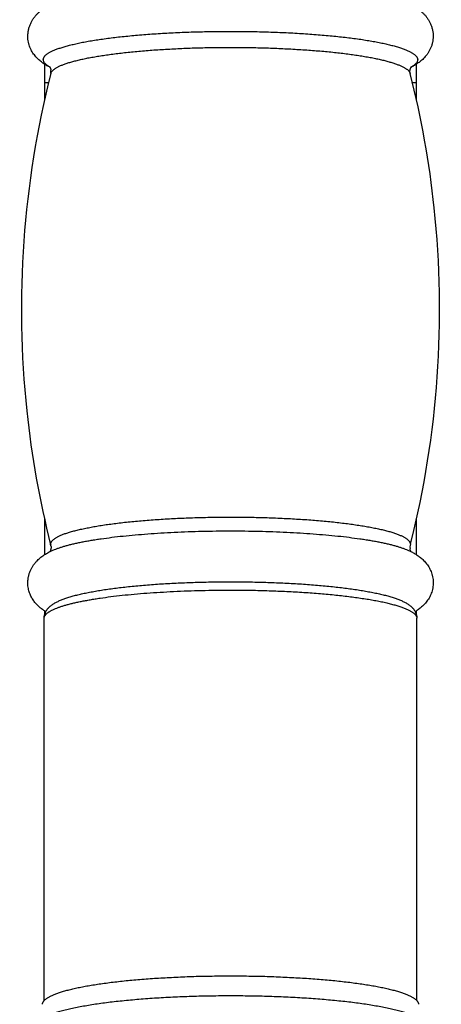
# Model space of a CAD drawing. Units: inches. Extents: x 0 to 11, y 0 to 8.5.
# Drawn here: x 4.7 to 5.1, y 4.9 to 5.9 of the extents above; entities that cross this region are included whole.
import ezdxf

# ---------------------------------------------------------------- set-up
doc = ezdxf.new("R2010")
doc.units = ezdxf.units.IN
doc.header["$LTSCALE"] = 0.605
doc.header["$MEASUREMENT"] = 0
doc.layers.get('0').update_dxf_attribs({"linetype": 'CONTINUOUS'})

msp = doc.modelspace()

# ---------------------------------------------------------------- linework, layer by layer
at = {"color": 7, "linetype": 'Continuous'}
for p, q in [((4.7005, 5.8813), (4.7005, 5.8433)), ((4.7057, 5.8783), (4.7057, 5.8783)), ((4.7057, 5.8783), (4.7057, 5.8783)), ((5.0943, 5.8785), (5.0942, 5.8785)), ((5.0943, 5.8785), (5.0942, 5.8785)), ((5.0993, 5.8433), (5.0993, 5.8813)), ((5.0924, 5.872), (5.0926, 5.8712)), ((4.7005, 5.8615), (4.7048, 5.8615)), ((5.0951, 5.8615), (5.0993, 5.8615)), ((4.7005, 5.3931), (4.7005, 5.3551)), ((5.0993, 5.3551), (5.0993, 5.3931)), ((4.7072, 5.3651), (4.707, 5.3658)), ((4.7072, 5.3651), (4.707, 5.3658)), ((5.093, 5.3667), (5.0926, 5.3651)), ((5.0928, 5.3667), (5.0926, 5.3651)), ((5.093, 5.3666), (5.0926, 5.3651)), ((4.7055, 5.358), (4.7113, 5.3607)), ((5.0885, 5.3607), (5.0885, 5.3607)), ((5.0885, 5.3607), (5.0941, 5.3581)), ((5.0941, 5.3581), (5.0941, 5.3581)), ((5.0941, 5.3581), (5.0941, 5.3581)), ((4.7005, 5.2948), (4.7005, 5.2905)), ((5.0993, 5.2905), (5.0993, 5.2948)), ((4.7001, 4.8768), (4.7001, 5.2869)), ((5.0998, 4.8768), (5.0998, 5.2869))]:
    msp.add_line(p, q, dxfattribs=at)
for centre, radius, start, end in [((4.7223, 5.9072), 0.0332, 239.7814, 240.1456), ((4.7375, 5.9409), 0.0702, 243.0512, 243.4517), ((4.723, 5.9083), 0.0345, 240.148, 240.667), ((4.6982, 5.8735), 0.0092, 345.8878, 6.0937), ((5.0629, 5.9396), 0.0688, 296.5385, 297.1757), ((5.0773, 5.9076), 0.0336, 299.3226, 300.2592), ((5.7064, 5.6182), 1.0308, 165.7891, 186.067), ((5.1014, 5.8735), 0.00903, 186.0321, 194.1931), ((4.094, 5.6183), 1.0302, 6.0649, 14.214), ((4.0934, 5.6182), 1.0308, 345.8763, 6.067), ((5.7058, 5.6181), 1.0302, 186.0649, 194.1774), ((4.7117, 5.3663), 0.00466, 186.1391, 194.2381), ((4.6984, 5.3629), 0.00903, 6.0321, 14.1931), ((5.1016, 5.3629), 0.0092, 165.8878, 186.0937), ((4.7343, 5.2435), 0.0581, 113.8073, 114.0118)]:
    msp.add_arc(centre, radius, start, end, dxfattribs=at)
for points, knots in [([(4.6827, 5.908), (4.6827, 5.9086), (4.6826, 5.9099), (4.6825, 5.9117), (4.6826, 5.9136), (4.6829, 5.9161), (4.6834, 5.9191), (4.6845, 5.9226), (4.6859, 5.9259), (4.6875, 5.9288), (4.6894, 5.9315), (4.6914, 5.934), (4.6935, 5.9361), (4.6956, 5.938), (4.6977, 5.9397), (4.6999, 5.9412), (4.702, 5.9425), (4.7049, 5.9442), (4.7086, 5.946), (4.7133, 5.9479), (4.7181, 5.9497), (4.7232, 5.9513), (4.7286, 5.9528), (4.7343, 5.9542), (4.7403, 5.9555), (4.7467, 5.9568), (4.7534, 5.958), (4.7604, 5.9591), (4.7678, 5.9602), (4.7755, 5.9612), (4.7835, 5.9622), (4.7917, 5.9631), (4.8002, 5.9639), (4.809, 5.9646), (4.8211, 5.9655), (4.8367, 5.9665), (4.8559, 5.9673), (4.8755, 5.9679), (4.8954, 5.9681), (4.9153, 5.968), (4.935, 5.9676), (4.9544, 5.9669), (4.9733, 5.9659), (4.9885, 5.9648), (5.0003, 5.9638), (5.0088, 5.963), (5.0171, 5.9621), (5.025, 5.9612), (5.0327, 5.9601), (5.04, 5.959), (5.047, 5.9579), (5.0537, 5.9567), (5.06, 5.9554), (5.066, 5.9541), (5.0717, 5.9526), (5.0762, 5.9514), (5.0797, 5.9503), (5.0822, 5.9495), (5.0846, 5.9486), (5.087, 5.9477), (5.0893, 5.9468), (5.0915, 5.9458), (5.0938, 5.9447), (5.096, 5.9435), (5.0982, 5.9423), (5.1003, 5.9409), (5.1025, 5.9394), (5.1046, 5.9377), (5.1067, 5.9357), (5.1088, 5.9336), (5.1108, 5.9311), (5.1126, 5.9283), (5.1142, 5.9253), (5.1155, 5.922), (5.1165, 5.9185), (5.1169, 5.9161), (5.1171, 5.9148)], [0, 0, 0, 0, 0.00392, 0.007844, 0.011769, 0.015683, 0.023441, 0.031055, 0.038459, 0.0456, 0.052439, 0.058958, 0.065162, 0.071078, 0.076744, 0.08221, 0.087528, 0.092746, 0.10306, 0.113451, 0.124134, 0.135257, 0.146919, 0.159184, 0.172091, 0.18566, 0.199896, 0.214793, 0.23034, 0.246515, 0.263293, 0.280643, 0.298531, 0.31692, 0.335769, 0.374674, 0.414882, 0.456004, 0.497633, 0.539358, 0.580762, 0.621436, 0.660982, 0.699024, 0.71737, 0.735212, 0.752514, 0.769239, 0.78536, 0.80085, 0.81569, 0.829867, 0.843377, 0.856226, 0.868437, 0.880048, 0.88565, 0.891128, 0.896499, 0.901779, 0.90699, 0.912155, 0.917305, 0.922476, 0.927709, 0.933049, 0.938547, 0.944253, 0.950217, 0.956475, 0.96305, 0.969944, 0.977135, 0.98458, 0.992224, 1, 1, 1, 1]), ([(4.6992, 5.8856), (4.6991, 5.8859), (4.6991, 5.8864), (4.6992, 5.8871), (4.6995, 5.8879), (4.6997, 5.8885), (4.7, 5.889), (4.7004, 5.8895), (4.7009, 5.8901), (4.7016, 5.8909), (4.7024, 5.8916), (4.7034, 5.8923), (4.7044, 5.8931), (4.7056, 5.8938), (4.7069, 5.8945), (4.7083, 5.8952), (4.7098, 5.8959), (4.7115, 5.8966), (4.7132, 5.8973), (4.7151, 5.898), (4.7178, 5.8989), (4.7215, 5.9001), (4.7262, 5.9014), (4.7313, 5.9026), (4.7369, 5.9039), (4.7428, 5.9051), (4.7491, 5.9062), (4.7558, 5.9073), (4.7628, 5.9083), (4.7702, 5.9093), (4.7778, 5.9103), (4.7858, 5.9111), (4.794, 5.9119), (4.8055, 5.913), (4.8203, 5.9141), (4.8387, 5.9151), (4.8577, 5.9159), (4.8771, 5.9163), (4.8967, 5.9165), (4.9163, 5.9164), (4.9358, 5.9161), (4.9549, 5.9154), (4.9735, 5.9144), (4.9886, 5.9134), (5.0003, 5.9124), (5.0087, 5.9117), (5.0168, 5.9108), (5.0247, 5.9099), (5.0322, 5.909), (5.0395, 5.908), (5.0464, 5.9069), (5.0529, 5.9058), (5.0591, 5.9046), (5.0649, 5.9034), (5.0703, 5.9022), (5.0753, 5.9009), (5.0792, 5.8998), (5.0821, 5.8989), (5.0841, 5.8982), (5.086, 5.8975), (5.0878, 5.8968), (5.0895, 5.8961), (5.091, 5.8954), (5.0925, 5.8947), (5.0938, 5.894), (5.095, 5.8933), (5.0961, 5.8926), (5.0971, 5.8918), (5.098, 5.8911), (5.0987, 5.8904), (5.0994, 5.8896), (5.0999, 5.8889), (5.1003, 5.8881), (5.1005, 5.8874), (5.1006, 5.8869), (5.1006, 5.8866)], [0, 0, 0, 0, 0.001799, 0.003615, 0.00549, 0.007467, 0.008505, 0.009581, 0.011857, 0.014318, 0.016983, 0.019863, 0.022969, 0.026308, 0.029885, 0.033705, 0.037769, 0.04208, 0.046639, 0.051446, 0.056499, 0.067344, 0.079162, 0.091935, 0.105641, 0.120254, 0.135744, 0.152079, 0.169224, 0.18714, 0.205788, 0.225126, 0.245109, 0.265691, 0.308461, 0.35304, 0.39901, 0.445941, 0.493392, 0.540916, 0.588066, 0.634399, 0.67948, 0.722887, 0.743836, 0.764217, 0.783982, 0.803086, 0.821486, 0.839141, 0.85601, 0.872058, 0.887249, 0.901552, 0.914939, 0.927384, 0.938868, 0.944244, 0.949374, 0.954257, 0.958893, 0.963281, 0.967421, 0.971317, 0.974969, 0.978381, 0.981558, 0.984507, 0.987237, 0.98976, 0.992092, 0.994252, 0.996268, 0.998171, 1, 1, 1, 1]), ([(4.7057, 5.8783), (4.7051, 5.8786), (4.7039, 5.8792), (4.7022, 5.8802), (4.7004, 5.8813), (4.6987, 5.8824), (4.697, 5.8837), (4.6953, 5.8851), (4.6936, 5.8866), (4.6919, 5.8883), (4.6903, 5.8902), (4.6887, 5.8922), (4.6873, 5.8944), (4.6859, 5.8968), (4.6848, 5.8994), (4.684, 5.9017), (4.6835, 5.9036), (4.6831, 5.9055), (4.6828, 5.907), (4.6827, 5.908)], [0, 0, 0, 0, 0.050697, 0.101867, 0.153795, 0.206792, 0.261181, 0.317284, 0.375399, 0.435782, 0.49861, 0.563962, 0.631803, 0.701983, 0.774249, 0.848267, 0.885829, 0.923673, 1, 1, 1, 1]), ([(5.1171, 5.9148), (5.1171, 5.9143), (5.1172, 5.9131), (5.1173, 5.9114), (5.1172, 5.9097), (5.117, 5.9074), (5.1166, 5.9046), (5.1159, 5.9019), (5.1151, 5.8999), (5.1143, 5.8979), (5.1132, 5.8955), (5.1116, 5.8929), (5.1098, 5.8905), (5.108, 5.8884), (5.1061, 5.8865), (5.1042, 5.8848), (5.1016, 5.8828), (5.099, 5.881), (5.0963, 5.8795), (5.095, 5.8787), (5.0943, 5.8784)], [0, 0, 0, 0, 0.037303, 0.074638, 0.111996, 0.149287, 0.223346, 0.296305, 0.332217, 0.367663, 0.436911, 0.503697, 0.567783, 0.629087, 0.687689, 0.743813, 0.797789, 0.90082, 0.950706, 1, 1, 1, 1]), ([(4.7072, 5.8712), (4.7072, 5.8715), (4.7074, 5.872), (4.7077, 5.8727), (4.7082, 5.8733), (4.7087, 5.874), (4.7094, 5.8747), (4.7102, 5.8754), (4.711, 5.8761), (4.712, 5.8768), (4.7131, 5.8774), (4.7143, 5.8781), (4.7156, 5.8788), (4.717, 5.8794), (4.7185, 5.8801), (4.7201, 5.8807), (4.7218, 5.8814), (4.7243, 5.8822), (4.7277, 5.8833), (4.732, 5.8845), (4.7366, 5.8857), (4.7417, 5.8868), (4.7471, 5.888), (4.7529, 5.889), (4.7589, 5.8901), (4.7653, 5.891), (4.772, 5.892), (4.779, 5.8929), (4.7863, 5.8937), (4.7938, 5.8945), (4.8016, 5.8952), (4.8123, 5.8962), (4.8263, 5.8971), (4.8434, 5.8981), (4.8611, 5.8988), (4.8792, 5.8992), (4.8974, 5.8993), (4.9156, 5.8993), (4.9337, 5.8989), (4.9515, 5.8983), (4.9689, 5.8974), (4.9856, 5.8963), (4.9991, 5.8952), (5.0094, 5.8942), (5.0168, 5.8934), (5.024, 5.8925), (5.0308, 5.8916), (5.0374, 5.8906), (5.0436, 5.8896), (5.0496, 5.8886), (5.0552, 5.8875), (5.0604, 5.8863), (5.0653, 5.8852), (5.0698, 5.884), (5.074, 5.8827), (5.0771, 5.8817), (5.0795, 5.8808), (5.0811, 5.8801), (5.0826, 5.8795), (5.084, 5.8788), (5.0854, 5.8782), (5.0866, 5.8775), (5.0877, 5.8768), (5.0887, 5.8761), (5.0896, 5.8755), (5.0903, 5.8748), (5.091, 5.8741), (5.0916, 5.8734), (5.092, 5.8727), (5.0923, 5.8722), (5.0924, 5.872)], [0, 0, 0, 0, 0.001845, 0.003792, 0.005871, 0.008107, 0.01052, 0.013125, 0.015933, 0.018954, 0.022194, 0.025659, 0.029352, 0.033275, 0.037431, 0.041821, 0.046443, 0.0513, 0.061708, 0.073037, 0.085271, 0.09839, 0.112371, 0.127189, 0.142815, 0.159217, 0.176362, 0.194214, 0.212735, 0.231887, 0.251627, 0.271914, 0.31395, 0.357629, 0.402569, 0.448375, 0.494644, 0.540969, 0.586943, 0.632161, 0.676225, 0.71875, 0.759364, 0.778845, 0.797718, 0.815942, 0.83348, 0.850295, 0.866352, 0.881618, 0.896063, 0.909659, 0.922382, 0.93421, 0.945127, 0.955117, 0.959763, 0.964176, 0.968355, 0.972302, 0.976018, 0.979505, 0.982768, 0.98581, 0.988639, 0.991263, 0.993695, 0.995947, 0.998041, 1, 1, 1, 1]), ([(4.7056, 5.8785), (4.7051, 5.8788), (4.7042, 5.8793), (4.703, 5.8802), (4.7019, 5.8811), (4.701, 5.882), (4.7002, 5.8829), (4.6997, 5.8838), (4.6994, 5.8846), (4.6992, 5.8852), (4.6992, 5.8855), (4.6992, 5.8856)], [0, 0, 0, 0, 0.167649, 0.321102, 0.46096, 0.588075, 0.703632, 0.809253, 0.907099, 0.953989, 1, 1, 1, 1]), ([(5.1006, 5.8866), (5.1007, 5.8864), (5.1007, 5.8861), (5.1006, 5.8856), (5.1006, 5.8851), (5.1004, 5.8844), (5.1, 5.8835), (5.0993, 5.8825), (5.0983, 5.8815), (5.0972, 5.8805), (5.0958, 5.8795), (5.0948, 5.8788), (5.0943, 5.8785)], [0, 0, 0, 0, 0.047142, 0.094313, 0.142073, 0.190963, 0.294, 0.40699, 0.532512, 0.672406, 0.827946, 1, 1, 1, 1]), ([(4.7059, 5.8785), (4.7058, 5.8786), (4.7058, 5.8786), (4.7057, 5.8786), (4.7057, 5.8787), (4.7057, 5.8787), (4.7057, 5.8787), (4.7056, 5.8787), (4.7057, 5.8787), (4.7057, 5.8787), (4.7057, 5.8787), (4.7057, 5.8787), (4.7057, 5.8786), (4.7058, 5.8786), (4.7059, 5.8785), (4.7059, 5.8784), (4.7061, 5.8782), (4.7063, 5.8779), (4.7064, 5.8776), (4.7066, 5.8772), (4.7068, 5.8768), (4.707, 5.8763), (4.7072, 5.8757), (4.7073, 5.8751), (4.7074, 5.8747), (4.7074, 5.8745)], [0, 0, 0, 0, 0.016085, 0.029603, 0.0405, 0.048719, 0.054206, 0.056908, 0.060048, 0.06265, 0.065992, 0.074923, 0.086872, 0.101867, 0.119941, 0.141128, 0.192863, 0.25696, 0.333255, 0.42123, 0.520291, 0.629103, 0.74606, 0.869965, 1, 1, 1, 1]), ([(5.0924, 5.8725), (5.0924, 5.873), (5.0924, 5.8736), (5.0924, 5.8745), (5.0925, 5.8752), (5.0927, 5.8758), (5.0928, 5.8763), (5.093, 5.8768), (5.0932, 5.8773), (5.0934, 5.8776), (5.0935, 5.8778), (5.0936, 5.878), (5.0937, 5.8781), (5.0938, 5.8783), (5.0939, 5.8784), (5.0939, 5.8785), (5.094, 5.8785), (5.094, 5.8786), (5.0941, 5.8786), (5.0941, 5.8787), (5.0941, 5.8787), (5.0942, 5.8787), (5.0942, 5.8787), (5.0942, 5.8787), (5.0942, 5.8787)], [0, 0, 0, 0, 0.203024, 0.30313, 0.401356, 0.495673, 0.584209, 0.665888, 0.739713, 0.804975, 0.834203, 0.861061, 0.88553, 0.907603, 0.927263, 0.94449, 0.959294, 0.971699, 0.98173, 0.989403, 0.994742, 0.997787, 0.998581, 1, 1, 1, 1]), ([(4.707, 5.3658), (4.707, 5.366), (4.707, 5.3665), (4.7071, 5.3672), (4.7073, 5.3679), (4.7076, 5.3685), (4.7079, 5.369), (4.7082, 5.3695), (4.7087, 5.3701), (4.7094, 5.3708), (4.7102, 5.3715), (4.7111, 5.3722), (4.7121, 5.3729), (4.7132, 5.3736), (4.7145, 5.3743), (4.7158, 5.375), (4.7173, 5.3757), (4.7189, 5.3763), (4.7206, 5.377), (4.7224, 5.3777), (4.725, 5.3786), (4.7285, 5.3796), (4.733, 5.3809), (4.7379, 5.3821), (4.7433, 5.3833), (4.749, 5.3844), (4.755, 5.3855), (4.7614, 5.3866), (4.7682, 5.3876), (4.7752, 5.3885), (4.7826, 5.3894), (4.7903, 5.3903), (4.7982, 5.391), (4.8092, 5.392), (4.8235, 5.3931), (4.8411, 5.3941), (4.8594, 5.3948), (4.878, 5.3953), (4.8968, 5.3955), (4.9157, 5.3954), (4.9344, 5.395), (4.9528, 5.3944), (4.9706, 5.3934), (4.9851, 5.3925), (4.9963, 5.3915), (5.0044, 5.3908), (5.0122, 5.39), (5.0198, 5.3891), (5.027, 5.3882), (5.034, 5.3872), (5.0406, 5.3862), (5.0469, 5.3852), (5.0529, 5.384), (5.0584, 5.3829), (5.0636, 5.3817), (5.0684, 5.3805), (5.0722, 5.3794), (5.0749, 5.3785), (5.0769, 5.3779), (5.0787, 5.3772), (5.0804, 5.3765), (5.082, 5.3759), (5.0835, 5.3752), (5.0849, 5.3745), (5.0862, 5.3738), (5.0874, 5.3731), (5.0884, 5.3724), (5.0894, 5.3717), (5.0902, 5.371), (5.0909, 5.3703), (5.0915, 5.3696), (5.092, 5.3689), (5.0924, 5.3682), (5.0926, 5.3674), (5.0927, 5.367), (5.0928, 5.3667)], [0, 0, 0, 0, 0.001799, 0.003615, 0.00549, 0.007467, 0.008505, 0.009581, 0.011857, 0.014318, 0.016983, 0.019863, 0.022969, 0.026308, 0.029885, 0.033705, 0.037769, 0.04208, 0.046639, 0.051446, 0.056499, 0.067344, 0.079162, 0.091935, 0.105641, 0.120254, 0.135744, 0.152079, 0.169224, 0.18714, 0.205788, 0.225126, 0.245109, 0.265691, 0.308461, 0.35304, 0.39901, 0.445941, 0.493392, 0.540916, 0.588066, 0.634399, 0.67948, 0.722887, 0.743836, 0.764217, 0.783982, 0.803086, 0.821486, 0.839141, 0.85601, 0.872058, 0.887249, 0.901552, 0.914939, 0.927384, 0.938868, 0.944244, 0.949374, 0.954257, 0.958893, 0.963281, 0.967421, 0.971317, 0.974969, 0.978381, 0.981558, 0.984507, 0.987237, 0.98976, 0.992092, 0.994252, 0.996268, 0.998171, 1, 1, 1, 1]), ([(4.7113, 5.3607), (4.7122, 5.361), (4.7141, 5.3618), (4.7172, 5.3628), (4.7205, 5.3639), (4.724, 5.3649), (4.7278, 5.3659), (4.7319, 5.3669), (4.7362, 5.3678), (4.7408, 5.3688), (4.7455, 5.3697), (4.7506, 5.3706), (4.7558, 5.3714), (4.7631, 5.3725), (4.7728, 5.3738), (4.785, 5.3752), (4.7979, 5.3764), (4.8113, 5.3775), (4.8253, 5.3785), (4.8397, 5.3793), (4.8544, 5.3799), (4.8694, 5.3803), (4.8846, 5.3806), (4.8999, 5.3806), (4.9152, 5.3806), (4.9304, 5.3803), (4.9454, 5.3799), (4.9601, 5.3793), (4.9745, 5.3785), (4.9885, 5.3775), (5.0019, 5.3764), (5.0148, 5.3752), (5.027, 5.3738), (5.0367, 5.3725), (5.044, 5.3714), (5.0492, 5.3706), (5.0543, 5.3697), (5.059, 5.3688), (5.0636, 5.3678), (5.0679, 5.3669), (5.072, 5.3659), (5.0758, 5.3649), (5.0793, 5.3639), (5.0826, 5.3628), (5.0857, 5.3618), (5.0876, 5.361), (5.0885, 5.3607)], [0, 0, 0, 0, 0.007789, 0.01623, 0.025318, 0.035047, 0.045411, 0.056397, 0.067996, 0.080192, 0.092972, 0.106319, 0.120216, 0.134646, 0.165023, 0.197287, 0.23126, 0.266753, 0.303568, 0.341497, 0.380327, 0.419836, 0.459801, 0.499995, 0.540188, 0.580153, 0.619663, 0.658493, 0.696422, 0.733238, 0.768732, 0.802705, 0.83497, 0.865348, 0.879778, 0.893676, 0.907023, 0.919804, 0.932001, 0.943599, 0.954586, 0.96495, 0.974681, 0.983769, 0.99221, 1, 1, 1, 1]), ([(4.6827, 5.3216), (4.6827, 5.3221), (4.6826, 5.3233), (4.6825, 5.325), (4.6826, 5.3267), (4.6828, 5.3289), (4.6832, 5.3317), (4.6839, 5.3344), (4.6847, 5.3365), (4.6855, 5.3385), (4.6866, 5.3409), (4.6882, 5.3435), (4.69, 5.3458), (4.6918, 5.348), (4.6937, 5.3499), (4.6956, 5.3516), (4.6982, 5.3536), (4.7008, 5.3554), (4.7035, 5.3569), (4.7048, 5.3576), (4.7055, 5.358)], [0, 0, 0, 0, 0.037303, 0.074638, 0.111996, 0.149287, 0.223346, 0.296305, 0.332217, 0.367663, 0.436911, 0.503697, 0.567783, 0.629087, 0.687689, 0.743813, 0.797789, 0.90082, 0.950706, 1, 1, 1, 1]), ([(4.7074, 5.3639), (4.7074, 5.3636), (4.7074, 5.363), (4.7074, 5.3622), (4.7073, 5.3613), (4.7071, 5.3606), (4.7069, 5.3599), (4.7067, 5.3593), (4.7064, 5.3588), (4.7063, 5.3585), (4.7062, 5.3583)], [0, 0, 0, 0, 0.148991, 0.296142, 0.440808, 0.57894, 0.706217, 0.82009, 0.918505, 1, 1, 1, 1]), ([(5.0936, 5.3583), (5.0935, 5.3585), (5.0932, 5.359), (5.0929, 5.3598), (5.0926, 5.3608), (5.0925, 5.3615), (5.0924, 5.3619)], [0, 0, 0, 0, 0.183398, 0.417724, 0.693488, 1, 1, 1, 1]), ([(5.0941, 5.3581), (5.0947, 5.3578), (5.0959, 5.3572), (5.0977, 5.3562), (5.0994, 5.3551), (5.1011, 5.3539), (5.1028, 5.3527), (5.1045, 5.3513), (5.1062, 5.3498), (5.1079, 5.3481), (5.1095, 5.3462), (5.1111, 5.3442), (5.1125, 5.342), (5.1139, 5.3395), (5.115, 5.337), (5.1158, 5.3347), (5.1163, 5.3328), (5.1167, 5.3309), (5.117, 5.3294), (5.1171, 5.3284)], [0, 0, 0, 0, 0.050697, 0.101867, 0.153795, 0.206792, 0.261181, 0.317284, 0.375399, 0.435782, 0.49861, 0.563962, 0.631803, 0.701983, 0.774249, 0.848267, 0.885829, 0.923673, 1, 1, 1, 1]), ([(4.7001, 5.2869), (4.7001, 5.2873), (4.7001, 5.288), (4.7002, 5.2891), (4.7004, 5.2902), (4.7008, 5.2915), (4.7014, 5.2932), (4.7023, 5.2949), (4.7034, 5.2965), (4.7044, 5.2977), (4.7052, 5.2986), (4.7061, 5.2994), (4.7072, 5.3004), (4.7086, 5.3015), (4.7106, 5.3028), (4.7132, 5.3043), (4.7167, 5.3059), (4.7204, 5.3074), (4.7245, 5.3089), (4.729, 5.3102), (4.7338, 5.3116), (4.739, 5.3128), (4.7445, 5.314), (4.7504, 5.3152), (4.7566, 5.3163), (4.7632, 5.3174), (4.7701, 5.3184), (4.7773, 5.3193), (4.7847, 5.3202), (4.7925, 5.3211), (4.8005, 5.3219), (4.8116, 5.3228), (4.8261, 5.3239), (4.8439, 5.3248), (4.8623, 5.3255), (4.881, 5.326), (4.8936, 5.3261), (4.8999, 5.3261)], [0, 0, 0, 0, 0.005207, 0.010369, 0.015496, 0.02056, 0.03042, 0.039887, 0.048958, 0.057689, 0.061955, 0.06617, 0.074496, 0.082768, 0.091073, 0.108068, 0.125951, 0.145026, 0.165484, 0.187444, 0.210973, 0.236101, 0.262831, 0.291148, 0.321022, 0.35241, 0.38526, 0.419512, 0.455097, 0.491943, 0.529971, 0.569097, 0.650287, 0.734774, 0.821772, 0.91046, 1, 1, 1, 1]), ([(4.8999, 5.3261), (4.9062, 5.3261), (4.9188, 5.326), (4.9375, 5.3255), (4.9559, 5.3248), (4.9737, 5.3239), (4.9882, 5.3228), (4.9993, 5.3219), (5.0073, 5.3211), (5.0151, 5.3202), (5.0225, 5.3193), (5.0297, 5.3184), (5.0366, 5.3174), (5.0432, 5.3163), (5.0494, 5.3152), (5.0553, 5.314), (5.0608, 5.3128), (5.066, 5.3116), (5.0708, 5.3102), (5.0753, 5.3089), (5.0794, 5.3074), (5.0831, 5.3059), (5.0866, 5.3043), (5.0892, 5.3028), (5.0912, 5.3015), (5.0926, 5.3004), (5.0937, 5.2994), (5.0946, 5.2986), (5.0954, 5.2977), (5.0964, 5.2965), (5.0975, 5.2949), (5.0984, 5.2932), (5.099, 5.2915), (5.0994, 5.2902), (5.0996, 5.2891), (5.0997, 5.288), (5.0998, 5.2873), (5.0998, 5.2869)], [0, 0, 0, 0, 0.08954, 0.178228, 0.265226, 0.349713, 0.430904, 0.470029, 0.508057, 0.544903, 0.580488, 0.61474, 0.64759, 0.678978, 0.708852, 0.737169, 0.7639, 0.789027, 0.812556, 0.834516, 0.854975, 0.874049, 0.891932, 0.908927, 0.917232, 0.925504, 0.93383, 0.938045, 0.942311, 0.951042, 0.960113, 0.96958, 0.97944, 0.984504, 0.98963, 0.994793, 1, 1, 1, 1]), ([(5.1171, 5.3284), (5.1172, 5.3274), (5.1173, 5.3259), (5.1172, 5.3239), (5.1171, 5.3219), (5.1168, 5.3194), (5.1162, 5.3165), (5.1153, 5.3137), (5.1142, 5.311), (5.1129, 5.3086), (5.1114, 5.3063), (5.1099, 5.3042), (5.1083, 5.3023), (5.1066, 5.3006), (5.1044, 5.2985), (5.1015, 5.2963), (5.0992, 5.2947), (5.098, 5.294)], [0, 0, 0, 0, 0.072646, 0.109024, 0.145372, 0.217706, 0.289252, 0.359601, 0.428375, 0.495239, 0.55993, 0.622281, 0.682232, 0.739835, 0.79524, 0.900385, 1, 1, 1, 1]), ([(4.7018, 5.294), (4.7008, 5.2946), (4.6988, 5.2959), (4.6958, 5.2982), (4.6929, 5.3008), (4.6905, 5.3034), (4.6888, 5.3057), (4.6875, 5.3076), (4.6864, 5.3096), (4.6853, 5.3118), (4.6844, 5.3141), (4.6836, 5.3165), (4.6831, 5.319), (4.6828, 5.3207), (4.6827, 5.3216)], [0, 0, 0, 0, 0.102033, 0.208643, 0.321635, 0.442422, 0.505996, 0.571662, 0.639318, 0.708799, 0.779882, 0.852309, 0.925779, 1, 1, 1, 1]), ([(4.7109, 5.2967), (4.7117, 5.2971), (4.7136, 5.2979), (4.7165, 5.299), (4.7197, 5.3), (4.7232, 5.3011), (4.727, 5.3021), (4.731, 5.3031), (4.7352, 5.3041), (4.7397, 5.305), (4.7445, 5.3059), (4.7495, 5.3068), (4.7547, 5.3077), (4.762, 5.3088), (4.7717, 5.3102), (4.784, 5.3116), (4.7969, 5.3129), (4.8104, 5.314), (4.8245, 5.3149), (4.839, 5.3157), (4.8539, 5.3164), (4.8691, 5.3168), (4.8845, 5.3171), (4.8947, 5.3171), (4.8999, 5.3171)], [0, 0, 0, 0, 0.015047, 0.031429, 0.049142, 0.068176, 0.088517, 0.110145, 0.133037, 0.157166, 0.182502, 0.209014, 0.236666, 0.265421, 0.326082, 0.390659, 0.458787, 0.530076, 0.604113, 0.680468, 0.758696, 0.838339, 0.918932, 1, 1, 1, 1]), ([(4.8999, 5.3171), (4.9064, 5.3171), (4.9194, 5.3171), (4.9388, 5.3166), (4.9577, 5.3159), (4.9761, 5.3149), (4.9911, 5.3139), (5.0026, 5.3129), (5.0108, 5.3121), (5.0189, 5.3112), (5.0266, 5.3103), (5.034, 5.3093), (5.0411, 5.3083), (5.0479, 5.3073), (5.0543, 5.3061), (5.0603, 5.305), (5.066, 5.3038), (5.0712, 5.3025), (5.076, 5.3012), (5.0798, 5.3001), (5.0826, 5.2992), (5.0845, 5.2985), (5.0863, 5.2978), (5.088, 5.2971), (5.0896, 5.2964), (5.0911, 5.2957), (5.0925, 5.295), (5.0937, 5.2943), (5.0949, 5.2936), (5.0959, 5.2928), (5.0968, 5.2921), (5.0976, 5.2914), (5.0982, 5.2906), (5.0988, 5.2899), (5.0992, 5.2892), (5.0995, 5.2884), (5.0997, 5.2877), (5.0998, 5.2872), (5.0998, 5.2869)], [0, 0, 0, 0, 0.094987, 0.18908, 0.281395, 0.371066, 0.457254, 0.498791, 0.539159, 0.578266, 0.616023, 0.652344, 0.687148, 0.720356, 0.751898, 0.781705, 0.809717, 0.835879, 0.860145, 0.882475, 0.892905, 0.902842, 0.912284, 0.92123, 0.929682, 0.937642, 0.945113, 0.952102, 0.958617, 0.964671, 0.97028, 0.975466, 0.980257, 0.984691, 0.988815, 0.992691, 0.996391, 1, 1, 1, 1]), ([(4.7001, 5.2869), (4.7001, 5.2871), (4.7001, 5.2875), (4.7002, 5.2882), (4.7004, 5.2888), (4.7007, 5.2894), (4.7011, 5.29), (4.7016, 5.2906), (4.7021, 5.2913), (4.7027, 5.2919), (4.7034, 5.2925), (4.7042, 5.2931), (4.7051, 5.2937), (4.7061, 5.2943), (4.7071, 5.2949), (4.7086, 5.2957), (4.7098, 5.2963), (4.7107, 5.2966)], [0, 0, 0, 0, 0.041106, 0.082937, 0.12618, 0.171456, 0.219303, 0.270174, 0.324443, 0.382411, 0.444321, 0.510365, 0.580697, 0.655436, 0.734674, 0.818485, 1, 1, 1, 1]), ([(4.6983, 4.8728), (4.6983, 4.873), (4.6983, 4.8735), (4.6985, 4.8743), (4.6988, 4.8751), (4.6993, 4.8758), (4.6998, 4.8766), (4.7005, 4.8773), (4.7013, 4.878), (4.7022, 4.8788), (4.7032, 4.8795), (4.7044, 4.8802), (4.7056, 4.8809), (4.707, 4.8817), (4.7085, 4.8824), (4.7101, 4.8831), (4.7118, 4.8838), (4.7137, 4.8845), (4.7156, 4.8852), (4.7184, 4.8861), (4.7222, 4.8872), (4.7271, 4.8885), (4.7324, 4.8898), (4.7381, 4.891), (4.7442, 4.8922), (4.7506, 4.8933), (4.7575, 4.8944), (4.7646, 4.8954), (4.7721, 4.8964), (4.7799, 4.8973), (4.788, 4.8982), (4.7963, 4.899), (4.808, 4.9), (4.823, 4.901), (4.8416, 4.902), (4.8607, 4.9028), (4.8802, 4.9032), (4.8999, 4.9033), (4.9196, 4.9032), (4.9391, 4.9028), (4.9582, 4.902), (4.9768, 4.901), (4.9919, 4.9), (5.0035, 4.899), (5.0118, 4.8982), (5.0199, 4.8973), (5.0277, 4.8964), (5.0352, 4.8954), (5.0423, 4.8944), (5.0492, 4.8933), (5.0556, 4.8922), (5.0617, 4.891), (5.0674, 4.8898), (5.0727, 4.8885), (5.0776, 4.8872), (5.0814, 4.8861), (5.0842, 4.8852), (5.0861, 4.8845), (5.088, 4.8838), (5.0897, 4.8831), (5.0913, 4.8824), (5.0928, 4.8817), (5.0942, 4.8809), (5.0954, 4.8802), (5.0966, 4.8795), (5.0976, 4.8788), (5.0985, 4.878), (5.0993, 4.8773), (5.1, 4.8766), (5.1005, 4.8758), (5.101, 4.8751), (5.1013, 4.8743), (5.1015, 4.8735), (5.1015, 4.873), (5.1015, 4.8728)], [0, 0, 0, 0, 0.001805, 0.003655, 0.005592, 0.007655, 0.009871, 0.012267, 0.01486, 0.017664, 0.020691, 0.023949, 0.027444, 0.031179, 0.035159, 0.039385, 0.043858, 0.048579, 0.053548, 0.058763, 0.069928, 0.08206, 0.095142, 0.109148, 0.124051, 0.139822, 0.156426, 0.173828, 0.191988, 0.210867, 0.230421, 0.250605, 0.271373, 0.314467, 0.359302, 0.40546, 0.452507, 0.5, 0.547493, 0.59454, 0.640698, 0.685533, 0.728627, 0.749395, 0.769579, 0.789133, 0.808012, 0.826172, 0.843574, 0.860178, 0.875949, 0.890852, 0.904858, 0.91794, 0.930072, 0.941237, 0.946452, 0.951421, 0.956142, 0.960615, 0.964841, 0.968821, 0.972556, 0.976051, 0.979309, 0.982336, 0.98514, 0.987733, 0.990129, 0.992345, 0.994408, 0.996345, 0.998195, 1, 1, 1, 1]), ([(5.126, 4.8268), (5.126, 4.8274), (5.126, 4.8286), (5.1258, 4.8304), (5.1255, 4.8322), (5.125, 4.8345), (5.1241, 4.8373), (5.1227, 4.8403), (5.1211, 4.8432), (5.1193, 4.8457), (5.1174, 4.8479), (5.1154, 4.8499), (5.1133, 4.8516), (5.1106, 4.8536), (5.1078, 4.8554), (5.1049, 4.857), (5.1027, 4.8581), (5.1004, 4.8591), (5.0973, 4.8604), (5.0933, 4.862), (5.0882, 4.8636), (5.0828, 4.8652), (5.077, 4.8667), (5.0709, 4.8681), (5.0644, 4.8694), (5.0575, 4.8707), (5.0503, 4.8719), (5.0428, 4.8731), (5.0349, 4.8742), (5.0267, 4.8752), (5.0181, 4.8761), (5.0093, 4.877), (5.0003, 4.8778), (4.991, 4.8786), (4.9781, 4.8795), (4.9616, 4.8804), (4.9414, 4.8812), (4.9208, 4.8817), (4.8999, 4.8818), (4.8791, 4.8817), (4.8584, 4.8812), (4.8382, 4.8804), (4.8217, 4.8795), (4.8088, 4.8786), (4.7995, 4.8778), (4.7905, 4.877), (4.7817, 4.8761), (4.7731, 4.8752), (4.7649, 4.8742), (4.757, 4.8731), (4.7495, 4.8719), (4.7423, 4.8707), (4.7354, 4.8694), (4.7289, 4.8681), (4.7228, 4.8667), (4.717, 4.8652), (4.7125, 4.8639), (4.709, 4.8628), (4.7065, 4.8619), (4.704, 4.861), (4.7017, 4.8601), (4.6994, 4.8591), (4.6971, 4.8581), (4.6949, 4.857), (4.6928, 4.8558), (4.6907, 4.8545), (4.6886, 4.8531), (4.6865, 4.8516), (4.6844, 4.8499), (4.6824, 4.8479), (4.6805, 4.8457), (4.6787, 4.8432), (4.6771, 4.8403), (4.6757, 4.8373), (4.6748, 4.8345), (4.6743, 4.8322), (4.674, 4.8304), (4.6738, 4.8286), (4.6738, 4.8274), (4.6738, 4.8268)], [0, 0, 0, 0, 0.00369, 0.007365, 0.011022, 0.014645, 0.021755, 0.028628, 0.035214, 0.041487, 0.047449, 0.053123, 0.058552, 0.063786, 0.073881, 0.078842, 0.0838, 0.088791, 0.093843, 0.104222, 0.115083, 0.126522, 0.138599, 0.15135, 0.164793, 0.178933, 0.193762, 0.209267, 0.225426, 0.242214, 0.259601, 0.277552, 0.296029, 0.314993, 0.334401, 0.374369, 0.415557, 0.457571, 0.499999, 0.542427, 0.58444, 0.625629, 0.665597, 0.685005, 0.703969, 0.722446, 0.740397, 0.757783, 0.774571, 0.790731, 0.806236, 0.821065, 0.835204, 0.848647, 0.861398, 0.873475, 0.884914, 0.890412, 0.895775, 0.901018, 0.906155, 0.911207, 0.916198, 0.921156, 0.926117, 0.931121, 0.936215, 0.941449, 0.946878, 0.952552, 0.958513, 0.964787, 0.971373, 0.978246, 0.985355, 0.988978, 0.992635, 0.99631, 1, 1, 1, 1])]:
    msp.add_open_spline(points, degree=3, knots=knots, dxfattribs=at)

doc.saveas('drawing.dxf')
